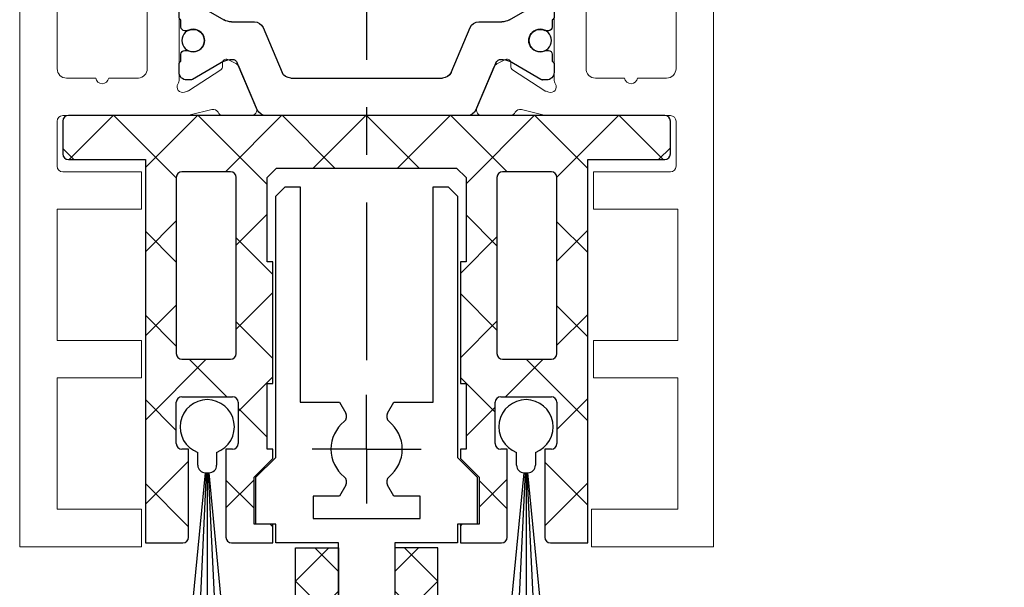
# Model space of a CAD drawing. Units: millimetres. Extents: x 4604 to 6018, y 2699 to 11403.
# Drawn here: x 5224 to 5276, y 5045 to 5076 of the extents above; entities that cross this region are included whole.
import ezdxf

# ---------------------------------------------------------------- set-up
doc = ezdxf.new("R2010")
doc.units = ezdxf.units.MM
doc.linetypes.add('BLOCK 325441 Führungsprofil UF$0$CENTERLINE', pattern=[30, 12, -1.5, 3, -1.5, 12])
doc.linetypes.add('CENTERX2', pattern=[20.319999999999997, 12.7, -2.54, 2.54, -2.54])
for name, color, linetype in [('325452-XX-1-20 Horizontalprofil$0$325452', 3, 'Continuous'), ('BLOCK 050121-12-3-32 Bürstendichtung 13mm$0$050121', 251, 'Continuous'), ('BLOCK 325441 Führungsprofil UF$0$325441 Führungsprofil', 7, 'Continuous'), ('BLOCK 325458-XX-1-20 Halteprofil$0$325458', 252, 'Continuous'), ('Fahrflügel', 3, 'Continuous'), ('Konstruktion', 31, 'Continuous'), ('Mass', 7, 'Continuous')]:
    doc.layers.add(name, color=color, linetype=linetype)
doc.styles.add('Bemassungstext (DORMA)', font='isocpeur.ttf')
doc.dimstyles.new('DORMA_M', dxfattribs={"dimtxt": 3.5, "dimasz": 2.5, "dimexe": 2, "dimexo": 0, "dimgap": 1.5, "dimtad": 1, "dimdec": 8, "dimtxsty": 'Bemassungstext (DORMA)', "dimcen": 0.1, "dimclrt": 256, "dimadec": 8, "dimazin": 2, "dimtfac": 1, "dimtdec": 8, "dimtmove": 0, "dimatfit": 3, "dimfxl": 1, "dimtolj": 1, "dimarcsym": 0})

# ---------------------------------------------------------------- blocks, each defined once
blk = doc.blocks.new('*D295')
at = {"layer": 'Mass', "color": 0, "lineweight": -2, "transparency": 16777216}
for p, q in [((5260.711581070427, 5207.07513580026), (5309.309400803925, 5207.07513580026)), ((5305.309400803926, 5044.444975830316), (5305.309400803926, 5202.07513580026)), ((5264.393459207731, 5039.444975830316), (5309.309400803925, 5039.444975830316))]:
    blk.add_line(p, q, dxfattribs=at)
at = {"layer": 'Mass', "color": 0, "transparency": 16777216}
for points in [[(5304.476067470593, 5202.07513580026), (5306.142734137259, 5202.07513580026), (5305.309400803926, 5207.07513580026)], [(5304.476067470593, 5044.444975830316), (5306.142734137259, 5044.444975830316), (5305.309400803926, 5039.444975830316)]]:
    blk.add_solid(points, dxfattribs=at)
at = {"layer": 'Mass', "transparency": 16777216, "insert": (5291.944689571547, 5123.260055815286), "char_height": 7, "attachment_point": 5, "rotation": 90, "style": 'Bemassungstext (DORMA)'}
blk.add_mtext('\\A1;{\\fArial|b0|i0|c0|p34;\\C0;Lage der Sprosse\\Pposition de la traverse}', dxfattribs=at)
blk = doc.blocks.new('325452-XX-1-20 Horizontalprofil$0$325452 Trennung')
at = {"layer": '325452-XX-1-20 Horizontalprofil$0$325452', "color": 8}
for p, q in [((-5.370715454882883, 20), (-5.369050250119471, 20)), ((5.36906526916573, 20), (-5.369050250119471, 20)), ((-5.829302415913844, 19.69536066055298), (-6.895107970303797, 17.18445539474487)), ((-5.812794739600576, 19.73357515229145), (-5.811704674935754, 19.73248508762572)), ((6.895126714640355, 17.18445539474487), (5.829313709669804, 19.69536066055298)), ((5.876636072331166, 19.58294630050659), (6.804445698195195, 17.39712476730346)), ((-9.601661757296824, 18.09998273849487), (-9.599996552533412, 18.09998273849487)), ((-9.38831438190391, 18.09998273849487), (-9.599996552533412, 18.09998273849487)), ((-7.611179546183848, 17.10643291473388), (-9.283313349551463, 18.07184934616089)), ((-4.045275793141627, 17.99996614456176), (4.045294537478184, 17.99996614456176)), ((9.283328368597722, 18.07184934616089), (7.611198290520405, 17.10643291473388)), ((9.386660470896459, 18.09998273849487), (9.388325675659871, 18.09998273849487)), ((9.600004120999074, 18.09998273849487), (9.388325675659871, 18.09998273849487)), ((-9.999992147750161, 17.69997596740722), (-9.999988422459865, 17.27314710617065)), ((-7.776336566275858, 17.5551962852478), (-7.774671361512446, 17.5551962852478)), ((-5.520338014430308, 15.30458450317382), (-4.505527958935999, 17.69532680511474)), ((4.503877773218846, 17.69532680511474), (5.518684103422856, 15.30458450317382)), ((4.503877773218846, 17.69532680511474), (4.505546703272557, 17.69532680511474)), ((4.505546703272557, 17.69532680511474), (5.520353033476567, 15.30458450317382)), ((10.00000716679642, 17.27320671081543), (10.00000716679642, 17.69997596740722)), ((10.00000716679642, 17.39115718907942), (10.00012328311822, 17.39104107275761)), ((-9.899990454978251, 17.09999561309814), (-9.899990454978251, 16.72496318817138)), ((9.90000547402451, 16.72496318817138), (9.90000547402451, 17.09999561309814)), ((-9.701655999488139, 16.52498960494995), (-9.699990794724727, 16.52498960494995)), ((-9.699990794724727, 16.52498960494995), (-9.58818365699699, 16.52498960494995)), ((9.586537196570134, 16.52498960494995), (9.588206126623845, 16.52498960494995)), ((9.588206126623845, 16.52498960494995), (9.700009539061284, 16.52498960494995)), ((-9.89999418026855, 15.27496099472046), (-9.899990454978251, 14.89998817443847)), ((-9.58817993170669, 15.47499418258667), (-9.699987069434428, 15.47499418258667)), ((5.518684103422856, 15.30458450317382), (5.520353033476567, 15.30458450317382)), ((9.586540921860433, 15.47499418258667), (9.588206126623845, 15.47499418258667)), ((9.700013264351583, 15.47499418258667), (9.588206126623845, 15.47499418258667)), ((9.90000547402451, 14.89998817443847), (9.90000547402451, 15.27496099472046)), ((-9.999992147750161, 14.72677707672119), (-9.999988422459865, 14.29994821548462)), ((-9.283309624261165, 13.92813444137573), (-7.612427518433833, 14.89277601242065)), ((-7.212428197926783, 15.00000476837158), (-5.980586454934382, 15.00000476837158)), ((5.978939994507527, 15.00000476837158), (5.980605199270939, 15.00000476837158)), ((5.980605199270939, 15.00000476837158), (7.212443216973042, 15.00000476837158)), ((7.61244626277039, 14.89277601242065), (9.283328368597722, 13.92813444137573)), ((10.00000716679642, 14.30000782012939), (10.00000716679642, 14.72677707672119)), ((-9.601654306716227, 13.90000104904175), (-9.599989101952813, 13.90000104904175)), ((-9.599989101952813, 13.90000104904175), (-9.388310656613612, 13.90000104904175)), ((9.386664196186757, 13.90000104904175), (9.38832940095017, 13.90000104904175)), ((9.38832940095017, 13.90000104904175), (9.60001157157967, 13.90000104904175)), ((-9.601654306716227, 6.099998950958251), (-9.599989101952813, 6.099998950958251)), ((-9.599989101952813, 6.099998950958251), (-9.388310656613612, 6.099998950958251)), ((-9.283309624261165, 6.071865558624267), (-7.612427518433833, 5.107223987579345)), ((7.61244626277039, 5.107223987579345), (9.283328368597722, 6.071865558624267)), ((9.386664196186757, 6.099998950958251), (9.38832940095017, 6.099998950958251)), ((9.38832940095017, 6.099998950958251), (9.60001157157967, 6.099998950958251)), ((-9.999992147750161, 5.273222923278808), (-9.999988422459865, 5.70005178451538)), ((10.00000716679642, 5.699992179870605), (10.00000716679642, 5.273222923278808)), ((-9.89999418026855, 4.725039005279541), (-9.899990454978251, 5.100011825561523)), ((-7.212428197926783, 4.999995231628417), (-5.980586454934382, 4.999995231628417)), ((5.978939994507527, 4.999995231628417), (5.980605199270939, 4.999995231628417)), ((5.980605199270939, 4.999995231628417), (7.212443216973042, 4.999995231628417)), ((9.90000547402451, 5.100011825561523), (9.90000547402451, 4.725039005279541)), ((-9.58817993170669, 4.52500581741333), (-9.699987069434428, 4.52500581741333)), ((-5.520338014430308, 4.695415496826171), (-4.505527958935999, 2.304673194885253)), ((4.503877773218846, 2.304673194885253), (5.518684103422856, 4.695415496826171)), ((4.505546703272557, 2.304673194885253), (5.520353033476567, 4.695415496826171)), ((5.518684103422856, 4.695415496826171), (5.520353033476567, 4.695415496826171)), ((9.586540921860433, 4.52500581741333), (9.588206126623845, 4.52500581741333)), ((9.700013264351583, 4.52500581741333), (9.588206126623845, 4.52500581741333)), ((-9.899990454978251, 2.900004386901855), (-9.899990454978251, 3.275036811828613)), ((-9.701655999488139, 3.475010395050048), (-9.699990794724727, 3.475010395050048)), ((-9.699990794724727, 3.475010395050048), (-9.58818365699699, 3.475010395050048)), ((9.586537196570134, 3.475010395050048), (9.588206126623845, 3.475010395050048)), ((9.588206126623845, 3.475010395050048), (9.700009539061284, 3.475010395050048)), ((9.90000547402451, 3.275036811828613), (9.90000547402451, 2.900004386901855)), ((-9.999992147750161, 2.300024032592773), (-9.999988422459865, 2.726852893829345)), ((-7.611179546183848, 2.893567085266113), (-9.283313349551463, 1.928150653839111)), ((-5.829302415913844, 0.3046393394470215), (-6.895107970303797, 2.815544605255126)), ((6.895126714640355, 2.815544605255126), (5.829313709669804, 0.3046393394470215)), ((9.283328368597722, 1.928150653839111), (7.611198290520405, 2.893567085266113)), ((10.00000716679642, 2.72679328918457), (10.00000716679642, 2.300024032592773)), ((-7.776336566275858, 2.444803714752197), (-7.774671361512446, 2.444803714752197)), ((4.503877773218846, 2.304673194885253), (4.505546703272557, 2.304673194885253)), ((5.876636072331166, 0.4170536994934082), (6.804445698195195, 2.602875232696533)), ((10.00000716679642, 2.608842810920577), (10.00012328311822, 2.608958927242383)), ((-9.601661757296824, 1.900017261505126), (-9.599996552533412, 1.900017261505126)), ((-9.38831438190391, 1.900017261505126), (-9.599996552533412, 1.900017261505126)), ((-4.045275793141627, 2.000033855438232), (4.045294537478184, 2.000033855438232)), ((9.386660470896459, 1.900017261505126), (9.388325675659871, 1.900017261505126)), ((9.600004120999074, 1.900017261505126), (9.388325675659871, 1.900017261505126)), ((-5.812794739600576, 0.2664248477085493), (-5.811704674935754, 0.2675149123742813)), ((-5.370715454882883, 0), (-5.369050250119471, 0)), ((5.36906526916573, 0), (-5.369050250119471, 0))]:
    blk.add_line(p, q, dxfattribs=at)
for centre in [(-9.25, 15.99997415550206), (9.25, 15.99997415550206), (-9.25, 4.00002584449794), (9.25, 4.00002584449794)]:
    blk.add_circle(centre, 0.6000047177448772, dxfattribs=at)
for centre, radius, start, end in [((-5.368974246463039, 19.49988871183632), 0.5001112939389148, 90.00870743932862, 156.9921714281868), ((5.368985538374545, 19.49988871000187), 0.5001112963536954, 23.00782868266452, 89.9908655575331), ((-9.599960769752215, 17.69995136134093), 0.400031378753951, 90.005125103779, 179.9964757171745), ((-9.388295390594067, 17.89004153757378), 0.209941201780101, 59.99639476126658, 90.00518298404624), ((-4.045322419897274, 17.50004012765566), 0.4999260190806769, 89.99465617664997, 157.0062226909657), ((4.043706474381906, 17.50009185712588), 0.4998742933889589, 22.98985223323349, 90.00884200695933), ((4.045332669451454, 17.50002729365224), 0.4999388523635198, 22.99475099535031, 90.00437013671225), ((9.3883030894267, 17.89006885525395), 0.2099138844561213, 89.99383511080532, 120.0056035167744), ((9.599976315374079, 17.69995188731445), 0.4000308521474422, 0.0034489532988934, 89.99601744473696), ((-9.800012681327644, 17.27318551838379), 0.1999757448216991, 180.0110056232929, 240.0033409919849), ((-7.215870224299578, 17.79103530970678), 0.790537727859891, 239.9966140485419, 273.0913436466356), ((-7.171277270324935, 17.30164721640813), 0.3000056755121027, 269.6255051349651, 337.0061690396701), ((7.171147043372911, 17.30151832931642), 0.2998181991198574, 202.9822781612211, 270.4031983688329), ((7.216178566268354, 17.79027353228594), 0.7897332288582115, 266.88446271535, 300.0128275205197), ((9.800038381719787, 17.27318364961684), 0.1999687864064466, 299.994276180556, 0.0066075781805508), ((-9.699966090796806, 16.72501397405449), 0.2000243706296663, 180.0145473111706, 269.9929237082657), ((-9.58794565093558, 16.72423170963884), 0.1992422468445292, 269.9315569550675, 295.0330176429829), ((-9.249998648960172, 15.99996209144592), 0.599991560937963, 244.9923971459128, 115.0076028540871), ((9.249997331644408, 15.99996209144592), 0.5999984671305114, 64.99098338269856, 295.0090166173014), ((9.587968012539932, 16.72426478498891), 0.1992753223002787, 244.9690935325709, 270.0684627436472), ((9.586240040498524, 16.72372182292201), 0.1987324401345929, 249.2144744647839, 270.0856719471024), ((9.699987471201894, 16.72500761149058), 0.2000180077574009, 270.006321406895, 359.9872748023415), ((-9.699969821842387, 15.27496982470984), 0.200024358621061, 90.00494046949517, 180.0025292973408), ((-9.588344216303083, 15.27453038435214), 0.2004638655520678, 65.00431023473072, 89.95304482907595), ((-5.980466378121491, 15.49985238906811), 0.4998476351187556, 269.9862360164291, 337.0047499047984), ((5.978883314985068, 15.49995944552575), 0.499954680367081, 203.003372209666, 270.0064955835984), ((5.980482853175999, 15.49985458775882), 0.4998498343600665, 202.9954168967521, 270.0140240417597), ((9.588374008169922, 15.27446376236912), 0.2005304904924077, 90.04796729491603, 114.9914719705714), ((9.58656426649759, 15.27534694330097), 0.1996472406502207, 90.00669956254696, 110.7853996857989), ((9.699987473521105, 15.2749761831692), 0.2000180010803601, 359.9956492215005, 89.99261213622331), ((-9.800023362673528, 14.72680013792069), 0.1999687864063925, 119.994276180556, 180.0066075781805), ((-7.212368735459676, 14.20010258317779), 0.7999021874038091, 90.00425920627309, 120.0089073199732), ((7.212387481104087, 14.20010258605725), 0.7999021842562155, 59.9910926580123, 89.99600772430719), ((9.800038381719787, 14.72680013792069), 0.1999687864064466, 359.9933924218195, 60.00572381944405), ((-9.600074074485747, 14.29991538933427), 0.3999143493199873, 179.9952969932838, 270.0121740256315), ((9.600038244152527, 14.29996997258604), 0.3999689244336685, 269.9961791385436, 0.0054216824626456), ((-9.388291665303768, 14.10994224996284), 0.2099412017800725, 269.9948170159537, 300.0036052387334), ((9.388310409642145, 14.10994224996284), 0.2099412017801287, 239.9963947607529, 270.0051829835251), ((-9.600074074485747, 5.700084610665726), 0.3999143493199873, 89.98782597436855, 180.0047030067162), ((-9.388291665303768, 5.890057750037158), 0.2099412017800725, 59.99639476126671, 90.00518298404624), ((9.388310409642145, 5.890057750037158), 0.2099412017801287, 89.99481701647487, 120.0036052392471), ((9.600038244152527, 5.700030027413959), 0.3999689244336685, 359.9945783175373, 90.00382086145636), ((-9.800023362673528, 5.273199862079309), 0.1999687864063925, 179.9933924218194, 240.0057238194439), ((9.800038381719787, 5.273199862079309), 0.1999687864064466, 299.994276180556, 0.0066075781805505), ((-7.212368735459676, 5.799897416822204), 0.7999021874038091, 239.991092680027, 269.9957407937269), ((-5.980466378121491, 4.50014761093189), 0.4998476351187556, 22.99525009520143, 90.01376398357085), ((5.978883314985068, 4.500040554474253), 0.499954680367081, 89.99350441640156, 156.9966277903334), ((5.980482853175999, 4.500145412241181), 0.4998498343600665, 89.98597595824033, 157.004583103248), ((7.212387481104087, 5.799897413942744), 0.7999021842562155, 270.0039922756928, 300.0089073419878), ((-9.699969821842387, 4.725030175290157), 0.200024358621061, 179.9974707026591, 269.9950595305048), ((-9.588344216303083, 4.725469615647853), 0.2004638655520678, 270.0469551709241, 294.9956897652695), ((-9.249998648960172, 4.000037908554077), 0.599991560937963, 244.992397145913, 115.007602854087), ((9.249997331644408, 4.000037908554077), 0.5999984671305114, 64.99098338269867, 295.0090166173013), ((9.588374008169922, 4.725536237630876), 0.2005304904924077, 245.0085280294284, 269.952032705084), ((9.58656426649759, 4.724653056699025), 0.1996472406502207, 249.2146003142013, 269.9933004374531), ((9.699987473521105, 4.725023816830798), 0.2000180010803601, 270.0073878637767, 0.0043507784994919), ((-9.699966090796806, 3.274986025945509), 0.2000243706296663, 90.00707629173436, 179.9854526888294), ((-9.58794565093558, 3.275768290361156), 0.1992422468445292, 64.96698235700612, 90.0684430449324), ((9.587968012539932, 3.275735215011081), 0.1992753223002787, 89.93153725635278, 115.0309064674052), ((9.586240040498524, 3.276278177077983), 0.1987324401345929, 89.91432805289762, 110.7855255352161), ((9.699987471201894, 3.274992388509417), 0.2000180077574009, 0.0127251976583914, 89.99367859310505), ((-9.800012681327644, 2.726814481616202), 0.1999757448216991, 119.9966590080377, 179.988994376707), ((-7.215870224299578, 2.208964690293214), 0.790537727859891, 86.90865635336432, 120.0033859514807), ((-7.171277270324935, 2.698352783591872), 0.3000056755121027, 22.99383096032965, 90.37449486503492), ((7.171147043372911, 2.698481670683577), 0.2998181991198574, 89.59680163116703, 157.0177218387689), ((7.216178566268354, 2.209726467714062), 0.7897332288582115, 59.98717247948033, 93.11553728464997), ((9.800038381719787, 2.72681635038316), 0.1999687864064466, 359.9933924218195, 60.00572381944394), ((-9.599960769752215, 2.300048638659063), 0.400031378753951, 180.0035242828255, 269.994874896221), ((-4.045322419897274, 2.499959872344334), 0.4999260190806769, 202.9937773090343, 270.00534382335), ((4.043706474381906, 2.499908142874119), 0.4998742933889589, 269.9911579930406, 337.0101477667666), ((4.045332669451454, 2.499972706347762), 0.4999388523635198, 269.9956298632877, 337.00524900465), ((9.599976315374079, 2.300048112685544), 0.4000308521474422, 270.0039825552631, 359.9965510467011), ((-9.388295390594067, 2.10995846242622), 0.209941201780101, 269.9948170159538, 300.0036052387333), ((9.3883030894267, 2.109931144746042), 0.2099138844561213, 239.9943964832031, 270.0061648891947), ((-5.368974246463039, 0.50011128816368), 0.5001112939389148, 203.0078285718134, 269.9912925606714), ((5.368985538374545, 0.5001112899981309), 0.5001112963536954, 270.0091344424669, 336.9921713173356)]:
    blk.add_arc(centre, radius, start, end, dxfattribs=at)
blk = doc.blocks.new('325452-XX-1-20 Horizontalprofil$0$325452-XX-1-20 Horizontalprofil')
at = {"layer": '325452-XX-1-20 Horizontalprofil$0$325452', "color": 3, "linetype": 'Continuous', "lineweight": 5}
for p, q in [((-18.49998424857994, 4.035709935e-07), (-18.49998424857994, -60.00031117970957)), ((-11.9999841144695, 4.035709935e-07), (-18.49998424857994, 4.035709935e-07)), ((-11.9999841144695, -1.999999924254552), (-11.9999841144695, 4.035709935e-07)), ((12.00000678092101, 4.035709935e-07), (12.00000678092101, -1.999999924254552)), ((18.50000691503146, 4.035709935e-07), (12.00000678092101, 4.035709935e-07)), ((18.50000877767661, -60.00031117970957), (18.50000691503146, 4.035709935e-07)), ((-16.4999839207544, -1.999999924254552), (-11.9999841144695, -1.999999924254552)), ((-16.4999839207544, -8.999999208998815), (-16.4999839207544, -1.999999924254552)), ((12.00000678092101, -1.999999924254552), (16.60000827997783, -1.999999924254552)), ((16.60000827997783, -1.999999924254552), (16.60000827997783, -8.999999208998815)), ((-11.9999841144695, -8.999999208998815), (-16.4999839207544, -8.999999208998815)), ((-11.9999841144695, -10.99999953682436), (-11.9999841144695, -8.999999208998815)), ((12.10000754237035, -8.999999208998815), (12.10000754237035, -10.99999953682436)), ((16.60000827997783, -8.999999208998815), (12.10000754237035, -8.999999208998815)), ((-16.4999839207544, -10.99999953682436), (-11.9999841144695, -10.99999953682436)), ((-16.4999839207544, -17.99999882156862), (-16.4999839207544, -10.99999953682436)), ((12.10000754237035, -10.99999953682436), (16.60000827997783, -10.99999953682436)), ((16.60000827997783, -10.99999953682436), (16.60000827997783, -17.99999882156862)), ((-11.9999841144695, -17.99999882156862), (-16.4999839207544, -17.99999882156862)), ((-11.9999841144695, -19.99999914939417), (-11.9999841144695, -17.99999882156862)), ((12.10000754237035, -17.99999882156862), (12.10000754237035, -19.99999914939417)), ((16.60000827997783, -17.99999882156862), (12.10000754237035, -17.99999882156862)), ((-16.4999839207544, -22.7000001507522), (-16.4999839207544, -20.30000050241961)), ((-16.19998256772896, -19.99999914939417), (-11.9999841144695, -19.99999914939417)), ((12.10000754237035, -19.99999914939417), (16.20000709682563, -19.99999914939417)), ((16.50000658720592, -20.30000050241961), (16.50000844985106, -22.69998152430071)), ((-9.679702884556264, -22.99999777848734), (-16.19998256772896, -22.99999777848734)), ((-8.251201204062909, -23.31795503075136), (-9.403161547185391, -23.03362224872126)), ((-6.16311638713023, -22.99999777848734), (-7.664495456071108, -22.99999777848734)), ((7.664519985167771, -22.99999777848734), (6.163140450565606, -22.99999777848734)), ((9.403186076282054, -23.03362224872126), (8.25122573315957, -23.31795503075136)), ((16.20000895947078, -22.99997915203585), (9.679723688362628, -22.99999777848734)), ((-6.804306368382185, -25.60283948357119), (-5.876494879873007, -23.41703285152926)), ((5.87651940896967, -23.41703285152926), (6.804330897478848, -25.60283948357119)), ((-9.718941367269961, -24.24398396785273), (-9.566296665967911, -24.29358993346705)), ((-9.495630702973813, -24.32730008537783), (-7.774787797631233, -25.44481266911044)), ((7.774812326727897, -25.44481266911044), (9.495655232070474, -24.32730008537783)), ((9.566321195064575, -24.29358993346705), (9.718964965044051, -24.24398396785273)), ((-14.44638970405003, -24.99998693044199), (-15.99998849541089, -24.99998693044199)), ((-12.17223129332205, -24.99998693044199), (-13.75356952756783, -24.99998693044199)), ((-9.999984717966527, -28.89999520654692), (-9.999981923998803, -24.93611682827487)), ((10.00000645309546, -24.93611682827487), (10.00000272780517, -28.89999706919207)), ((13.75358567476132, -25.00031103069796), (12.20000271588424, -25.00031475598826)), ((16.00000184863666, -25.00030358011736), (14.44640585124352, -25.00030730540766)), ((-16.49998205810925, -25.49998049314036), (-16.49998950868985, -40.50069820756926)), ((-11.69998928070208, -30.0004962521316), (-11.69999021202466, -25.49921308333888)), ((-7.683988503219097, -25.62300820524706), (-7.693143404127567, -25.79780627663149)), ((7.693167933224231, -25.79780627663149), (7.68401303231576, -25.62300820524706)), ((11.70000542789557, -25.50031204397692), (11.70000542789557, -30.00048693890585)), ((16.50000286191562, -40.50069820756926), (16.49999913662532, -25.50029714281573)), ((-7.402620120943993, -25.9864661532165), (-6.944263196588963, -25.75292397911562)), ((6.944287725685626, -25.75292397911562), (7.402644184379369, -25.9864661532165))]:
    blk.add_line(p, q, dxfattribs=at)
for centre, radius, start, end in [((-16.19998302711621, -20.29999961899591), 0.3000000000000114, 90, 180), ((16.2000074890261, -20.29999961899592), 0.2999999999999972, 1.1582934879e-06, 90), ((-16.19998302711621, -22.69999961899592), 0.3000000000000043, 180, 269.9999999999992), ((-9.679702916829612, -24.15402621152273), 1.154026592526821, 76.13520640551074, 90), ((-7.646373676497674, -23.29944620898921), 0.299994439215386, 93.46320075157054, 156.6978817316878), ((-6.15264505607773, -23.29981499017157), 0.299998173219434, 337.0001955109669, 92.00028051293764), ((6.152669417518922, -23.29981499017156), 0.299998173219433, 87.99971948706155, 202.9998044890374), ((7.646398037938865, -23.2994462089892), 0.2999944392153869, 23.30211826830896, 86.53679924843112), ((9.679727278270803, -24.15402621152273), 1.154026592524227, 90.000171880703, 103.8647935944884), ((16.20000753754412, -22.69998005890889), 0.2999999999999972, 270.0001718807038, 1.1582934879e-06), ((-8.179310491617969, -23.02668878757216), 0.3000059498686573, 256.1352064055124, 329.0954699423347), ((8.17933485305916, -23.02668878757214), 0.3000059498686681, 210.90453005767, 283.8647935944893), ((-9.811663944356894, -24.52929404290984), 0.3000003983553406, 71.99643026813273, 210.7017458874448), ((-9.65901793093468, -24.57889605139917), 0.2999944995780767, 57.00033309792861, 71.99643026812927), ((9.659042292375887, -24.57889605139916), 0.2999944995780704, 108.0035697318741, 122.9996669020745), ((9.811688305798086, -24.52929404290984), 0.3000003983552188, 329.2982541125589, 108.0035697318665), ((-15.99998827710222, -25.49998140780667), 0.499994694647304, 90, 179.9999749531862), ((-14.09997926050128, -25.04998120300617), 0.3499991258922388, 8.212310824678227, 171.7876891753267), ((-12.19998835475854, -25.49921421940324), 0.4999985000000124, 4.3539951412e-06, 86.81763397265856), ((-10.49678445835833, -24.93611707247656), 0.49680264888497, 359.9999645438294, 30.70174588744002), ((10.49680881979951, -24.93611707247655), 0.4968026488850784, 149.29825411256, 179.9999528263793), ((12.20000423747518, -25.50031359228409), 0.4999984999928745, 90.000171880703, 180.000000000004), ((14.09999554782644, -25.05030382702104), 0.3499991258922522, 8.212482707492468, 171.7878610539145), ((16.00000395632921, -25.50029844265644), 0.499994749931422, 1.25330684418e-05, 90.000171880703), ((-7.8837147190887, -25.61254744262166), 0.1999999995705356, 357.0018496946518, 57.00033309792077), ((-7.080459838918017, -25.48562172502912), 0.3000015545334143, 296.9997410330915, 337.0001955109625), ((7.080484200359194, -25.48562172502911), 0.3000015545334147, 202.9998044890417, 243.0002589669095), ((7.883739080529892, -25.61254744262166), 0.1999999995705356, 122.9996669020792, 182.9981503053497), ((-7.49341728836643, -25.80826581435713), 0.1999999996868614, 177.001849694651, 296.9997410330878), ((7.493441649807635, -25.80826581435713), 0.1999999996868583, 243.0002589669114, 2.998150305349001)]:
    blk.add_arc(centre, radius, start, end, dxfattribs=at)
at = {"layer": '325452-XX-1-20 Horizontalprofil$0$325452'}
blk.add_blockref('325452-XX-1-20 Horizontalprofil$0$325452 Trennung', (7.6246630485e-06, -43.00206040169466), dxfattribs=at)
blk = doc.blocks.new('325452-XX-1-20 Horizontalprofil')
at = {"layer": '325452-XX-1-20 Horizontalprofil$0$325452', "xscale": -1, "rotation": 180}
blk.add_blockref('325452-XX-1-20 Horizontalprofil$0$325452-XX-1-20 Horizontalprofil', (0, 0), dxfattribs=at)
blk = doc.blocks.new('BLOCK 325458-XX-1-20 Halteprofil$0$325458-XX-1-20 Halteprofil')
at = {"layer": 'BLOCK 325458-XX-1-20 Halteprofil$0$325458'}
h = blk.add_hatch(dxfattribs=at)
h.set_pattern_fill('ANSI37', color=1)
h.set_pattern_definition([(45, (-3985.026177431744, -3379.748295405578), (-2.245064030267287, 2.245064030267288), []), (135, (-3985.026177431744, -3379.748295405578), (-2.245064030267288, -2.245064030267287), [])])
h.paths.add_polyline_path([(-15.90000000000009, -1.705e-13, 0.4142135623730951), (-16.2000000000001, -0.3000000000001818), (-16.20000000000009, -2.05000000000023, 0.414213562373048), (-15.90000000000009, -2.350000000000179), (-11.80000000000018, -2.349999999999909), (-11.80000000000018, -22.80000000000018), (-9.80000000000018, -22.80000000000001, 0.4142135623730951), (-9.500000000000178, -22.5), (-9.5, -17.80000000000018), (-9.849999999999909, -17.80000000000001, -0.4142135623730951), (-10.14999999999992, -17.5), (-10.14999999999991, -15.3000000000002, -0.4142135623731176), (-9.849999999999909, -15.00000000000017), (-7.15000000000011, -15.00000000000018, -0.4142135623731147), (-6.850000000000093, -15.30000000000018), (-6.850000000000079, -17.49999999999997, -0.4142135623731194), (-7.15000000000009, -17.80000000000001), (-7.5, -17.80000000000018), (-7.499999999999815, -22.5, 0.4142135623730951), (-7.199999999999818, -22.8), (-5, -22.80000000000018), (-5, -21.80000000000018), (-6, -21.80000000000018), (-6, -19.30000000000018), (-5, -18.30000000000018), (-5, -17.80000000000018), (-5.300000000000181, -17.80000000000018), (-5.300000000000181, -14.30000000000018), (-5, -14.30000000000018), (-5, -7.800000000000181), (-5.300000000000181, -7.800000000000182), (-5.300000000000181, -3.300000000000181), (-4.800000000000181, -2.800000000000181), (4.800000000000181, -2.800000000000181), (5.300000000000181, -3.300000000000181), (5.300000000000181, -7.800000000000181), (5, -7.800000000000181), (5, -14.30000000000018), (5.300000000000181, -14.30000000000018), (5.300000000000181, -17.80000000000018), (5, -17.80000000000018), (5, -18.30000000000018), (6, -19.30000000000018), (6, -21.80000000000018), (5, -21.80000000000018), (5, -22.80000000000018), (7.199999999999818, -22.8, 0.4142135623730951), (7.499999999999815, -22.5), (7.500000000000001, -17.80000000000018), (7.15000000000009, -17.80000000000001, -0.4142135623730951), (6.850000000000079, -17.5), (6.850000000000086, -15.3000000000002, -0.4142135623731176), (7.15000000000009, -15.00000000000017), (9.849999999999888, -15.00000000000017, -0.4142135623731159), (10.14999999999991, -15.30000000000018), (10.14999999999992, -17.49999999999997, -0.4142135623731194), (9.849999999999909, -17.80000000000001), (9.5, -17.80000000000018), (9.500000000000178, -22.5, 0.4142135623730951), (9.80000000000018, -22.80000000000001), (11.80000000000018, -22.80000000000018), (11.80000000000018, -2.349999999999909), (15.90000000000009, -2.350000000000179, 0.4142135623730951), (16.20000000000009, -2.050000000000181), (16.2000000000001, -0.3000000000001356, 0.4142135623730498), (15.90000000000009, -1.706e-13)])
h.paths.add_polyline_path([(-7.25, -3.00000000000017, -0.4142135623730951), (-6.949999999999988, -3.300000000000181), (-6.949999999999988, -12.70000000000027, -0.4142135623731005), (-7.25, -13.00000000000028), (-9.849999999999941, -13.00000000000028, -0.4142135623730629), (-10.14999999999991, -12.70000000000027), (-10.1499999999999, -3.300000000000187, -0.4142135623731013), (-9.849999999999909, -3.000000000000184)], flags=16)
h.paths.add_polyline_path([(7.25, -3.000000000000184), (9.849999999999888, -3.000000000000184, -0.4142135623731161), (10.1499999999999, -3.300000000000181), (10.14999999999992, -12.70000000000027, -0.4142135623731005), (9.849999999999909, -13.00000000000028), (7.249999999999968, -13.00000000000028, -0.4142135623730639), (6.949999999999988, -12.70000000000027), (6.950000000000002, -3.300000000000187, -0.4142135623731007)], flags=16)
for p, q in [((15.90000000000009, 0), (-15.90000000000009, 0)), ((-16.19999999999982, -0.3000000000001819), (-16.19999999999982, -2.050000000000181)), ((16.19999999999982, -2.050000000000181), (16.19999999999982, -0.3000000000001819)), ((-15.90000000000009, -2.349999999999909), (-11.80000000000018, -2.349999999999909)), ((-11.80000000000018, -2.349999999999909), (-11.80000000000018, -22.80000000000018)), ((11.80000000000018, -2.349999999999909), (15.90000000000009, -2.349999999999909)), ((11.80000000000018, -22.80000000000018), (11.80000000000018, -2.349999999999909)), ((-7.25, -3), (-9.849999999999909, -3)), ((-5.300000000000181, -3.300000000000181), (-4.800000000000181, -2.800000000000181)), ((-4.800000000000181, -2.800000000000181), (4.800000000000181, -2.800000000000181)), ((4.800000000000181, -2.800000000000181), (5.300000000000181, -3.300000000000181)), ((9.849999999999909, -3), (7.25, -3)), ((-10.15000000000009, -3.300000000000181), (-10.15000000000009, -12.70000000000027)), ((-6.949999999999818, -12.70000000000027), (-6.949999999999818, -3.300000000000181)), ((-5.300000000000181, -7.800000000000181), (-5.300000000000181, -3.300000000000181)), ((5.300000000000181, -3.300000000000181), (5.300000000000181, -7.800000000000181)), ((6.949999999999818, -3.300000000000181), (6.949999999999818, -12.70000000000027)), ((10.15000000000009, -12.70000000000027), (10.15000000000009, -3.300000000000181)), ((-5, -7.800000000000181), (-5.300000000000181, -7.800000000000181)), ((-5, -14.30000000000018), (-5, -7.800000000000181)), ((5, -7.800000000000181), (5, -14.30000000000018)), ((5.300000000000181, -7.800000000000181), (5, -7.800000000000181)), ((-9.849999999999909, -13), (-7.25, -13)), ((7.25, -13), (9.849999999999909, -13)), ((-5.300000000000181, -14.30000000000018), (-5, -14.30000000000018)), ((-5.300000000000181, -17.80000000000018), (-5.300000000000181, -14.30000000000018)), ((5, -14.30000000000018), (5.300000000000181, -14.30000000000018)), ((5.300000000000181, -14.30000000000018), (5.300000000000181, -17.80000000000018)), ((-9.849999999999909, -15), (-7.15000000000009, -15)), ((7.15000000000009, -15), (9.849999999999909, -15)), ((-10.15000000000009, -17.5), (-10.15000000000009, -15.30000000000018)), ((-6.849999999999909, -15.30000000000018), (-6.849999999999909, -17.5)), ((6.849999999999909, -17.5), (6.849999999999909, -15.30000000000018)), ((10.15000000000009, -15.30000000000018), (10.15000000000009, -17.5)), ((-9.5, -17.80000000000018), (-9.849999999999909, -17.80000000000018)), ((-9.5, -22.5), (-9.5, -17.80000000000018)), ((-7.5, -17.80000000000018), (-7.5, -22.5)), ((-7.15000000000009, -17.80000000000018), (-7.5, -17.80000000000018)), ((-5, -17.80000000000018), (-5.300000000000181, -17.80000000000018)), ((-5, -18.30000000000018), (-5, -17.80000000000018)), ((5, -17.80000000000018), (5, -18.30000000000018)), ((5.300000000000181, -17.80000000000018), (5, -17.80000000000018)), ((7.5, -17.80000000000018), (7.15000000000009, -17.80000000000018)), ((7.5, -22.5), (7.5, -17.80000000000018)), ((9.5, -17.80000000000018), (9.5, -22.5)), ((9.849999999999909, -17.80000000000018), (9.5, -17.80000000000018)), ((-6, -19.30000000000018), (-5, -18.30000000000018)), ((5, -18.30000000000018), (6, -19.30000000000018)), ((-6, -21.80000000000018), (-6, -19.30000000000018)), ((6, -19.30000000000018), (6, -21.80000000000018)), ((-5, -21.80000000000018), (-6, -21.80000000000018)), ((-5, -22.80000000000018), (-5, -21.80000000000018)), ((5, -21.80000000000018), (5, -22.80000000000018)), ((6, -21.80000000000018), (5, -21.80000000000018)), ((-11.80000000000018, -22.80000000000018), (-9.80000000000018, -22.80000000000018)), ((-7.199999999999818, -22.80000000000018), (-5, -22.80000000000018)), ((5, -22.80000000000018), (7.199999999999818, -22.80000000000018)), ((9.80000000000018, -22.80000000000018), (11.80000000000018, -22.80000000000018))]:
    blk.add_line(p, q, dxfattribs=at)
for centre, radius, start, end in [((-15.90000000000009, -0.3000000000001819), 0.3000000000000114, 90, 180), ((15.90000000000009, -0.3000000000001819), 0.3000000000000114, 0, 90), ((-15.90000000000009, -2.050000000000181), 0.2999999999999971, 180, 270), ((15.90000000000009, -2.050000000000181), 0.2999999999999971, 270, 0), ((-9.849999999999909, -3.300000000000181), 0.2999999999999971, 90, 180), ((-7.25, -3.300000000000181), 0.3000000000000114, 0, 90), ((7.25, -3.300000000000181), 0.2999999999999971, 90, 180), ((9.849999999999909, -3.300000000000181), 0.2999999999999971, 0, 90), ((-9.849999999999909, -12.70000000000027), 0.3000000000000043, 180, 270), ((-7.25, -12.70000000000027), 0.3000000000000114, 270, 0), ((7.25, -12.70000000000027), 0.3000000000000114, 180, 270), ((9.849999999999909, -12.70000000000027), 0.3000000000000114, 270, 0), ((-9.849999999999909, -15.30000000000018), 0.3000000000000043, 90, 180), ((-7.15000000000009, -15.30000000000018), 0.2999999999999971, 0, 90), ((7.15000000000009, -15.30000000000018), 0.3000000000000043, 90, 180), ((9.849999999999909, -15.30000000000018), 0.3000000000000043, 0, 90), ((-9.849999999999909, -17.5), 0.3000000000000114, 180, 270), ((-7.15000000000009, -17.5), 0.3000000000000114, 270, 0), ((7.15000000000009, -17.5), 0.3000000000000114, 180, 270), ((9.849999999999909, -17.5), 0.3000000000000114, 270, 0), ((-9.80000000000018, -22.5), 0.3000000000000043, 270, 0), ((-7.199999999999818, -22.5), 0.2999999999999971, 180, 270), ((7.199999999999818, -22.5), 0.2999999999999971, 270, 0), ((9.80000000000018, -22.5), 0.3000000000000043, 180, 270)]:
    blk.add_arc(centre, radius, start, end, dxfattribs=at)
blk = doc.blocks.new('BLOCK 325458-XX-1-20 Halteprofil')
at = {"layer": 'BLOCK 325458-XX-1-20 Halteprofil$0$325458'}
blk.add_blockref('BLOCK 325458-XX-1-20 Halteprofil$0$325458-XX-1-20 Halteprofil', (0, 0), dxfattribs=at)
blk = doc.blocks.new('BLOCK 050121-12-3-32 Bürstendichtung 13mm$0$050121-12-3-32 Bürstendichtung 13mm')
at = {"layer": 'BLOCK 050121-12-3-32 Bürstendichtung 13mm$0$050121'}
for p, q in [((-0.5000084638595581, -2.049999433511516), (-0.5000084638595581, -1.361062872165462)), ((0.5000084638595581, -1.361062872165462), (0.5000084638595581, -2.049999433511516)), ((-1.014605550530022, -11.94999979106265), (-0.1000016927719116, -2.449998754018565)), ((-0.0500016927719119, -2.449998754018568), (-0.5074050895708755, -11.94999979106265)), ((-0.1000016927719119, -2.449998754018568), (0.1001507043838501, -2.449998754018565)), ((-1.6927719119e-06, -2.449998754018568), (-0.0002046286117281, -11.94999979106265)), ((0.0499983072280881, -2.449998754018567), (0.5069958323474192, -11.94999979106265)), ((1.014196293306566, -11.94999979106266), (0.1001507043838501, -2.449998754018565)), ((1.014196293306566, -11.94999979106265), (-1.014605550530022, -11.94999979106265))]:
    blk.add_line(p, q, dxfattribs=at)
for centre, radius, start, end in [((0, 0), 1.450000208937342, 290.171624610736, 249.828375389264), ((-0.0999661052228476, -2.049956394649598), 0.400042360951895, 180.0061642100553, 269.9949029988654), ((0.1000169837504927, -2.050007274124823), 0.399991480185911, 269.997809681998, 0.0011231090729331)]:
    blk.add_arc(centre, radius, start, end, dxfattribs=at)
blk = doc.blocks.new('BLOCK 050121-12-3-32 Bürstendichtung 13mm')
at = {"layer": 'BLOCK 050121-12-3-32 Bürstendichtung 13mm$0$050121', "color": 9}
blk.add_blockref('BLOCK 050121-12-3-32 Bürstendichtung 13mm$0$050121-12-3-32 Bürstendichtung 13mm', (0, 0), dxfattribs=at)
blk = doc.blocks.new('BLOCK 325441 Führungsprofil UF$0$EWRFWREFWWE')
at = {"layer": 'BLOCK 325441 Führungsprofil UF$0$325441 Führungsprofil', "linetype": 'Continuous'}
for p, q in [((-4.850000099999999, 13.5), (-4.350000099999999, 14)), ((-4.350000099999999, 14), (-3.549999999999999, 14)), ((-3.549999999999999, 14), (-3.549999999999999, 2.4999999)), ((3.549999999999999, 14), (4.350000099999999, 14)), ((3.549999999999999, 2.4999999), (3.549999999999999, 14)), ((4.350000099999999, 14), (4.850000099999999, 13.5)), ((-4.850000099999999, -0.4499999900000001), (-4.850000099999999, 13.5)), ((4.850000099999999, 13.5), (4.850000099999999, -0.4499999900000001)), ((-3.549999999999999, 2.4999999), (-1.443375699999999, 2.4999999)), ((-1.443375699999999, 2.4999999), (-1.111305599999999, 1.9248377)), ((1.111305599999999, 1.9248377), (1.443375699999999, 2.4999999)), ((1.443375699999999, 2.4999999), (3.549999999999999, 2.4999999)), ((-5.9000002, -1.5), (-4.850000099999999, -0.4499999900000001)), ((4.850000099999999, -0.4499999900000001), (5.9000002, -1.5)), ((-5.9000002, -4.000000199999999), (-5.9000002, -1.5)), ((5.9000002, -1.5), (5.9000002, -4.000000199999999)), ((-1.111305599999999, -1.9248377), (-1.443375699999999, -2.4999999)), ((1.443375699999999, -2.4999999), (1.111305599999999, -1.9248377)), ((-2.85, -2.4999999), (-2.85, -3.7)), ((-1.443375699999999, -2.4999999), (-2.85, -2.4999999)), ((2.85, -2.4999999), (1.443375699999999, -2.4999999)), ((2.85, -3.7), (2.85, -2.4999999)), ((-4.850000099999999, -4.000000199999999), (-5.9000002, -4.000000199999999)), ((-4.850000099999999, -4.999999899999999), (-4.850000099999999, -4.000000199999999)), ((-2.85, -3.7), (2.85, -3.7)), ((4.850000099999999, -4.000000199999999), (4.850000099999999, -4.999999899999999)), ((5.9000002, -4.000000199999999), (4.850000099999999, -4.000000199999999)), ((-1.5, -4.999999899999999), (-4.850000099999999, -4.999999899999999)), ((-1.5, -28.8), (-1.5, -4.999999899999999)), ((1.5, -4.999999899999999), (1.5, -28.8)), ((4.850000099999999, -4.999999899999999), (1.5, -4.999999899999999)), ((-2.099999899999999, -28.8), (-1.5, -28.8)), ((-2.099999899999999, -29.999999), (-2.099999899999999, -28.8)), ((1.5, -28.8), (2.099999899999999, -28.8)), ((2.099999899999999, -28.8), (2.099999899999999, -29.999999)), ((2.099999899999999, -29.999999), (-2.099999899999999, -29.999999))]:
    blk.add_line(p, q, dxfattribs=at)
at = {"layer": 'BLOCK 325441 Führungsprofil UF$0$325441 Führungsprofil', "color": 1, "linetype": 'BLOCK 325441 Führungsprofil UF$0$CENTERLINE'}
for q in [(0, 2.9), (-2.9, 0), (2.9, 0), (0, -2.9)]:
    blk.add_line((0, 0), q, dxfattribs=at)
at = {"layer": 'BLOCK 325441 Führungsprofil UF$0$325441 Führungsprofil', "color": 1, "linetype": 'Continuous'}
blk.add_line((0, 0), (0, 0), dxfattribs=at)
blk.add_line((0, 0), (0, 0), dxfattribs=at)
at = {"layer": 'BLOCK 325441 Führungsprofil UF$0$325441 Führungsprofil', "linetype": 'Continuous'}
for centre, radius, start, end in [((-1.4144144, 1.7498377), 0.35, 308.94902, 390), ((1.4144144, 1.7498377), 0.35, 150, 231.0509800000001), ((0, 0), 1.9, 128.94902, 231.0509800000001), ((0, 0), 1.9, 308.94902, 411.0509799999999), ((-1.4144144, -1.7498377), 0.35, 330, 411.0509799999999), ((1.4144144, -1.7498377), 0.35, 128.94902, 210)]:
    blk.add_arc(centre, radius, start, end, dxfattribs=at)
at = {"layer": 'BLOCK 325441 Führungsprofil UF$0$325441 Führungsprofil', "color": 1, "linetype": 'Continuous'}
blk.add_point((0, 0), dxfattribs=at)
blk = doc.blocks.new('*X484')
at = {"color": 1, "linetype": 'Continuous'}
for p, q in [((-1.592893199999999, 21.034524), (-0.33452378, 22.292893)), ((0.70710678, 20.506097), (-1.079689799999999, 22.292893)), ((-1.592893199999999, 18.206097), (0.70710678, 20.506097)), ((0.70710678, 17.67767), (-1.592893199999999, 19.97767)), ((-1.592893199999999, 15.37767), (0.70710678, 17.67767)), ((0.70710678, 14.849242), (-1.592893199999999, 17.149242)), ((-1.592893199999999, 12.549242), (0.70710678, 14.849242)), ((0.70710678, 12.020815), (-1.592893199999999, 14.320815)), ((-1.592893199999999, 9.720815299999998), (0.70710678, 12.020815)), ((0.70710678, 9.192388199999998), (-1.592893199999999, 11.492388)), ((-1.592893199999999, 6.8923882), (0.70710678, 9.192388199999998)), ((0.70710678, 6.363960999999999), (-1.592893199999999, 8.663961)), ((-1.592893199999999, 4.063960999999999), (0.70710678, 6.363960999999999)), ((0.70710678, 3.535533899999999), (-1.592893199999999, 5.835533899999999)), ((-1.592893199999999, 1.2355339), (0.70710678, 3.535533899999999)), ((0.70710678, 0.70710678), (-1.592893199999999, 3.007106799999999)), ((-0.70710678, -0.70710678), (0.70710678, 0.70710678)), ((-0.70710678, -0.70710678), (-1.592893199999999, 0.17867966))]:
    blk.add_line(p, q, dxfattribs=at)
blk = doc.blocks.new('BLOCK 325441 Führungsprofil UF$0$FWEFEWW')
at = {"layer": 'BLOCK 325441 Führungsprofil UF$0$325441 Führungsprofil', "color": 8, "linetype": 'Continuous'}
for p, q in [((2.299999999999999, 23), (0, 23)), ((0, 23), (0, 0)), ((2.299999999999999, 0), (2.299999999999999, 23)), ((0, 0), (2.299999999999999, 0))]:
    blk.add_line(p, q, dxfattribs=at)
blk.add_point((0, 0), dxfattribs=at)
at = {"layer": 'BLOCK 325441 Führungsprofil UF$0$325441 Führungsprofil'}
blk.add_blockref('*X484', (1.592893199999999, 0.70710678), dxfattribs=at)
blk = doc.blocks.new('BLOCK 325441 Führungsprofil UF$0$325441 Führungsprofil')
at = {"layer": 'BLOCK 325441 Führungsprofil UF$0$325441 Führungsprofil'}
for name, p in [('BLOCK 325441 Führungsprofil UF$0$EWRFWREFWWE', (-15.00000000000045, 5.038319999999885)), ('BLOCK 325441 Führungsprofil UF$0$FWEFEWW', (-13.50000000000045, -23.22325900000032))]:
    blk.add_blockref(name, p, dxfattribs=at)
at = {"layer": 'BLOCK 325441 Führungsprofil UF$0$325441 Führungsprofil', "yscale": -1, "rotation": 180}
blk.add_blockref('BLOCK 325441 Führungsprofil UF$0$FWEFEWW', (-16.50000000000045, -23.22325900000032), dxfattribs=at)
blk = doc.blocks.new('BLOCK 325441 Führungsprofil UF')
at = {"layer": 'BLOCK 325441 Führungsprofil UF$0$325441 Führungsprofil'}
blk.add_blockref('BLOCK 325441 Führungsprofil UF$0$325441 Führungsprofil', (0, 0), dxfattribs=at)
blk = doc.blocks.new('XREF Green HP FF UF unten')
for name, p in [('325452-XX-1-20 Horizontalprofil', (0, 0)), ('BLOCK 325458-XX-1-20 Halteprofil', (1.51341861816e-05, 23.00206040169466)), ('BLOCK 325441 Führungsprofil UF', (15.00001699683178, 0.1637403016945882)), ('BLOCK 050121-12-3-32 Bürstendichtung 13mm', (-8.499984865813818, 6.394366076807649)), ('BLOCK 050121-12-3-32 Bürstendichtung 13mm', (8.500015134186182, 6.394366076807649))]:
    blk.add_blockref(name, p)

msp = doc.modelspace()

# ---------------------------------------------------------------- linework, layer by layer
at = {"layer": 'Fahrflügel', "color": 1, "linetype": 'CENTERX2', "lineweight": 30}
msp.add_line((5242.204612362353, 5350.49450865852), (5242.213049817679, 5057.599057511097), dxfattribs=at)

# ---------------------------------------------------------------- block references
at = {"layer": 'Konstruktion'}
msp.add_blockref('XREF Green HP FF UF unten', (5242.211721221747, 5047.653531438822), dxfattribs=at)

# ---------------------------------------------------------------- dimensions: what is measured, and where the dimension line sits
at = {"layer": 'Mass'}
dim = msp.add_linear_dim(base=(5305.309400803926, 5207.07513580026), p1=(5264.393459207729, 5039.444975830314), p2=(5260.711581070426, 5207.075135800258), angle=90, text='{\\fArial|b0|i0|c0|p34;\\C0;Lage der Sprosse\\Pposition de la traverse}', dimstyle='DORMA_M', dxfattribs=at)
dim.commit()
dim.dimension.update_dxf_attribs({"geometry": '*D295', "text_midpoint": (5291.944689571547, 5123.260055815286)})

doc.saveas('drawing.dxf')
